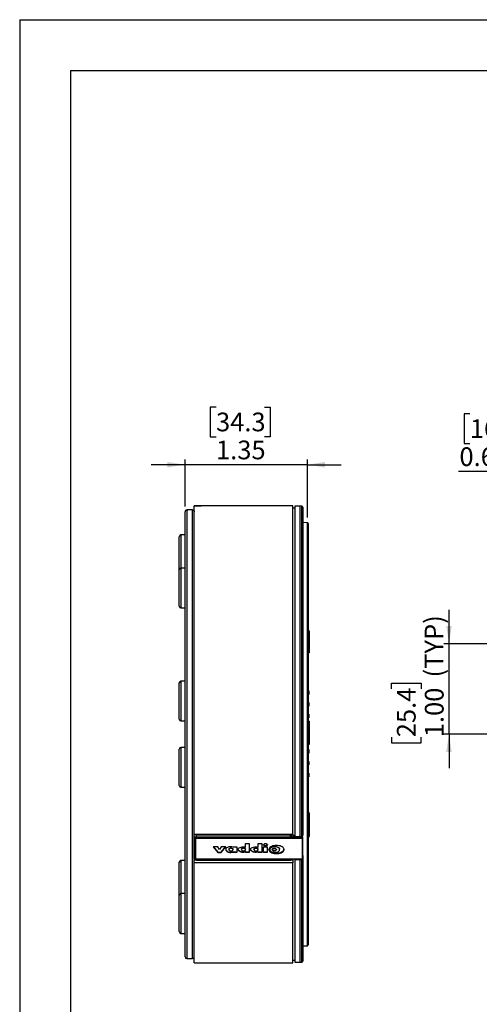
# Model space of a CAD drawing. Units: inches. Extents: x 0 to 17, y 0 to 11.
# Drawn here: x 0 to 3.4, y 3.7 to 11 of the extents above; entities that cross this region are included whole.
import ezdxf

# ---------------------------------------------------------------- set-up
doc = ezdxf.new("R2010")
doc.units = ezdxf.units.IN
doc.header["$MEASUREMENT"] = 0
doc.layers.add('TITLEBLOCK', color=7, linetype='Continuous')
doc.styles.add('SLDTEXTSTYLE0', font='TXT', dxfattribs={"width": 0.75})
doc.dimstyles.new('SLDDIMSTYLE0', dxfattribs={"dimtxt": 0.137795, "dimasz": 0.13, "dimexe": 0, "dimexo": 0.0625, "dimgap": 0.034449, "dimtad": 1, "dimlfac": 1.5, "dimrnd": 1e-09, "dimzin": 4, "dimdsep": 46, "dimtxsty": 'SLDTEXTSTYLE0', "dimsah": 1, "dimcen": 0.09, "dimadec": 0, "dimazin": 1, "dimtfac": 1, "dimtmove": 0, "dimatfit": 0, "dimfxl": 0, "dimfrac": 2, "dimtolj": 1, "dimtzin": 12, "dimarcsym": 0})
doc.dimstyles.new('SLDDIMSTYLE1', dxfattribs={"dimtxt": 0.137795, "dimasz": 0.13, "dimexe": 0, "dimexo": 0.0625, "dimgap": 0.034449, "dimtad": 1, "dimlfac": 1.5, "dimrnd": 1e-09, "dimdsep": 46, "dimtxsty": 'SLDTEXTSTYLE0', "dimsah": 1, "dimcen": 0.09, "dimadec": 0, "dimazin": 2, "dimtfac": 1, "dimtofl": 0, "dimtmove": 0, "dimatfit": 3, "dimfxl": 0, "dimfrac": 2, "dimtolj": 1, "dimtzin": 12, "dimarcsym": 0})
doc.dimstyles.new('SLDDIMSTYLE4', dxfattribs={"dimtxt": 0.137795, "dimasz": 0.13, "dimexe": 0, "dimexo": 0.0625, "dimgap": 0.034449, "dimtad": 1, "dimlfac": 1.5, "dimrnd": 1e-09, "dimzin": 12, "dimdsep": 46, "dimtxsty": 'SLDTEXTSTYLE0', "dimsah": 1, "dimcen": 0.09, "dimadec": 0, "dimazin": 3, "dimtfac": 1, "dimtmove": 0, "dimatfit": 0, "dimfxl": 0, "dimfrac": 2, "dimtolj": 1, "dimtzin": 12, "dimarcsym": 0})

# ---------------------------------------------------------------- blocks, each defined once
blk = doc.blocks.new('_D')
at = {"layer": 'TITLEBLOCK'}
for p, q in [((3.164, 6.4031), (3.164, 6.6531)), ((4.6405, 6.4031), (3.1247, 6.4031)), ((3.164, 5.7365), (3.164, 6.4031)), ((2.7391, 6.0705), (2.7391, 6.1125)), ((2.7391, 6.1125), (2.9579, 6.1125)), ((2.9579, 6.1125), (2.9579, 6.0705)), ((3.4657, 5.7365), (3.1247, 5.7365)), ((3.164, 5.7365), (3.164, 5.4865)), ((2.7391, 5.7141), (2.7391, 5.6721)), ((2.7391, 5.6721), (2.9579, 5.6721)), ((2.9579, 5.6721), (2.9579, 5.7141))]:
    blk.add_line(p, q, dxfattribs=at)
for points in [[(3.164, 6.4031), (3.184, 6.5331), (3.144, 6.5331)], [(3.164, 5.7365), (3.144, 5.6065), (3.184, 5.6065)]]:
    blk.add_solid(points, dxfattribs=at)
at = {"layer": 'TITLEBLOCK', "char_height": 0.1378, "attachment_point": 1, "rotation": 90, "style": 'SLDTEXTSTYLE0'}
for s, insert in [('(TYP)', (2.9843, 6.1545)), ('25.4', (2.7802, 5.7141)), ('1.00', (2.9864, 5.7141))]:
    blk.add_mtext(s, dxfattribs=dict(at, insert=insert))
blk = doc.blocks.new('_D_1')
at = {"layer": 'TITLEBLOCK'}
for p, q in [((3.3173, 8.0969), (3.2753, 8.0969)), ((3.2753, 8.0969), (3.2753, 7.8782)), ((3.521, 8.0969), (3.5629, 8.0969)), ((3.5629, 8.0969), (3.5629, 7.8782)), ((3.2753, 7.8782), (3.3173, 7.8782)), ((3.5629, 7.8782), (3.521, 7.8782)), ((4.7017, 6.5365), (4.7017, 7.7114)), ((5.1221, 7.3929), (5.1221, 7.7114)), ((4.7017, 7.672), (3.2334, 7.672)), ((5.1221, 7.672), (4.7017, 7.672))]:
    blk.add_line(p, q, dxfattribs=at)
for points in [[(4.7017, 7.672), (4.8317, 7.652), (4.8317, 7.692)], [(5.1221, 7.672), (4.9921, 7.692), (4.9921, 7.652)]]:
    blk.add_solid(points, dxfattribs=at)
at = {"layer": 'TITLEBLOCK', "char_height": 0.1378, "attachment_point": 1, "style": 'SLDTEXTSTYLE0'}
for s, insert in [('16', (3.3173, 8.0558)), ('0.63', (3.241, 7.8497)), ('(TYP)', (3.6049, 7.8518))]:
    blk.add_mtext(s, dxfattribs=dict(at, insert=insert))
blk = doc.blocks.new('_D_15')
at = {"layer": 'TITLEBLOCK'}
for p, q in [((1.447, 8.1467), (1.405, 8.1467)), ((1.405, 8.1467), (1.405, 7.928)), ((1.8034, 8.1467), (1.8454, 8.1467)), ((1.8454, 8.1467), (1.8454, 7.928)), ((1.405, 7.928), (1.447, 7.928)), ((1.8454, 7.928), (1.8034, 7.928)), ((1.2187, 7.4139), (1.2187, 7.7612)), ((2.1202, 7.3339), (2.1202, 7.7612)), ((1.2187, 7.7218), (0.9687, 7.7218)), ((2.1202, 7.7218), (1.2187, 7.7218)), ((2.1202, 7.7218), (2.3702, 7.7218))]:
    blk.add_line(p, q, dxfattribs=at)
for points in [[(1.2187, 7.7218), (1.0887, 7.7418), (1.0887, 7.7018)], [(2.1202, 7.7218), (2.2502, 7.7018), (2.2502, 7.7418)]]:
    blk.add_solid(points, dxfattribs=at)
at = {"layer": 'TITLEBLOCK', "char_height": 0.1378, "attachment_point": 1, "style": 'SLDTEXTSTYLE0'}
for s, insert in [('34.3', (1.447, 8.1056)), ('1.35', (1.447, 7.8994))]:
    blk.add_mtext(s, dxfattribs=dict(at, insert=insert))

msp = doc.modelspace()

# ---------------------------------------------------------------- linework, layer by layer
at = {"color": 7, "linetype": 'Continuous', "lineweight": 25}
for p, q in [((1.2867, 7.4185), (1.2867, 7.4187)), ((1.2867, 5.0005), (1.2867, 7.4185)), ((2.0133, 7.4198), (1.3365, 7.4198)), ((2.0133, 5.0005), (2.0133, 7.4198)), ((2.0267, 7.4013), (2.0133, 7.4011)), ((2.0653, 7.4165), (2.0267, 7.4151)), ((2.0267, 7.4151), (2.0267, 4.9839)), ((2.0802, 7.4159), (2.0653, 7.4165)), ((2.0653, 7.4165), (2.0653, 4.9821)), ((2.0867, 7.4093), (2.0867, 4.9916)), ((1.2187, 4.0965), (1.2187, 7.3745)), ((1.2734, 7.3882), (1.2387, 7.3882)), ((1.2387, 7.3882), (1.2387, 7.3881)), ((1.2733, 7.3881), (1.2387, 7.3881)), ((2.1202, 7.2945), (2.0867, 7.2957)), ((2.1267, 7.2879), (2.1267, 4.185)), ((1.1753, 6.9469), (1.1753, 7.191)), ((1.2187, 7.2043), (1.1887, 7.2043)), ((1.1753, 6.6802), (1.1753, 6.9469)), ((1.2187, 6.9602), (1.1887, 6.9602)), ((1.1887, 6.6669), (1.2187, 6.6669)), ((2.1333, 6.4976), (2.1267, 6.4976)), ((2.1333, 6.4971), (2.1267, 6.4971)), ((2.1333, 6.4971), (2.1333, 6.4423)), ((2.1333, 6.4423), (2.1267, 6.4423)), ((2.1333, 6.4401), (2.1267, 6.4401)), ((2.1333, 6.4401), (2.1333, 6.3391)), ((2.1333, 6.3391), (2.1267, 6.3391)), ((2.1333, 6.3372), (2.1267, 6.3372)), ((2.1333, 6.3365), (2.1267, 6.3365)), ((1.1753, 5.8473), (1.1753, 6.1139)), ((1.2187, 6.1273), (1.1887, 6.1273)), ((2.13, 6.0565), (2.1267, 6.0565)), ((2.1267, 6.0298), (2.13, 6.0298)), ((2.13, 6.0565), (2.13, 6.0298)), ((2.13, 5.9698), (2.1267, 5.9698)), ((2.13, 5.9698), (2.13, 5.9431)), ((2.1267, 5.9431), (2.13, 5.9431)), ((2.13, 5.8831), (2.1267, 5.8831)), ((2.13, 5.8831), (2.13, 5.8565)), ((1.1887, 5.8339), (1.2187, 5.8339)), ((2.1267, 5.8565), (2.13, 5.8565)), ((2.1333, 5.8326), (2.1267, 5.8326)), ((2.1333, 5.8322), (2.1267, 5.8322)), ((2.1333, 5.8296), (2.1267, 5.8296)), ((2.1333, 5.8154), (2.1267, 5.8154)), ((2.1333, 5.8322), (2.1333, 5.8296)), ((2.1333, 5.7264), (2.1267, 5.7264)), ((2.1333, 5.7185), (2.1267, 5.7185)), ((2.1333, 5.7097), (2.1267, 5.7097)), ((2.1333, 5.6608), (2.1267, 5.6608)), ((1.1753, 5.6078), (1.1753, 5.6256)), ((1.1753, 5.359), (1.1753, 5.6078)), ((1.2187, 5.639), (1.1887, 5.639)), ((2.13, 5.6231), (2.1267, 5.6231)), ((2.1267, 5.5965), (2.13, 5.5965)), ((2.13, 5.6231), (2.13, 5.5965)), ((2.13, 5.5365), (2.1267, 5.5365)), ((2.13, 5.5365), (2.13, 5.5098)), ((2.1267, 5.5098), (2.13, 5.5098)), ((2.13, 5.4498), (2.1267, 5.4498)), ((2.13, 5.4498), (2.13, 5.4231)), ((2.1267, 5.4231), (2.13, 5.4231)), ((1.1887, 5.3456), (1.2187, 5.3456)), ((2.1342, 5.1585), (2.1267, 5.1585)), ((2.1333, 5.1325), (2.1267, 5.1325)), ((2.1333, 5.007), (2.1267, 5.007)), ((1.2867, 5.0005), (2.0133, 5.0005)), ((1.2867, 4.9948), (1.2867, 5.0005)), ((2, 4.9948), (1.2867, 4.9948)), ((1.2867, 4.9092), (1.2867, 4.9948)), ((1.2904, 4.9774), (1.29, 4.9744)), ((2.0833, 4.9744), (1.29, 4.9744)), ((1.29, 4.9744), (1.29, 4.8185)), ((1.29, 4.9744), (1.29, 4.9743)), ((1.29, 4.8185), (1.29, 4.9743)), ((2.0293, 4.9774), (1.2904, 4.9774)), ((1.2967, 4.971), (2.0832, 4.971)), ((1.2967, 4.971), (1.2967, 4.8153)), ((1.3033, 4.9932), (1.3033, 4.9948)), ((1.9967, 4.9932), (1.3033, 4.9932)), ((1.3033, 4.9774), (1.3033, 4.9932)), ((1.9967, 4.9948), (1.9967, 4.9932)), ((1.9967, 4.9948), (1.9967, 4.9887)), ((1.9967, 4.9774), (1.9967, 4.9932)), ((2.0133, 4.9948), (2, 4.9948)), ((2, 4.9948), (2, 4.9774)), ((2.0133, 5.0005), (2.0133, 4.9948)), ((2.0133, 4.9948), (2.0133, 4.9774)), ((2.0133, 4.9903), (2.0267, 4.9897)), ((2.0169, 4.9901), (2.0167, 4.988)), ((2.0167, 4.9774), (2.0167, 4.988)), ((2.0267, 4.9839), (2.0653, 4.9821)), ((2.0653, 4.9821), (2.0802, 4.9828)), ((2.0823, 4.9834), (2.0833, 4.9744)), ((2.0833, 4.9744), (2.0832, 4.971)), ((2.0832, 4.971), (2.0832, 4.8153)), ((2.0833, 4.8185), (2.0833, 4.9744)), ((2.1267, 4.9811), (2.1342, 4.9811)), ((1.29, 4.9092), (1.2867, 4.9092)), ((1.2867, 4.9069), (1.2867, 4.9092)), ((1.29, 4.9069), (1.2867, 4.9069)), ((1.2867, 4.8186), (1.2867, 4.9069)), ((1.4593, 4.9072), (1.425, 4.9072)), ((1.425, 4.9072), (1.4593, 4.8657)), ((1.4272, 4.9072), (1.4593, 4.8684)), ((1.472, 4.8865), (1.4593, 4.9072)), ((1.4593, 4.8684), (1.4593, 4.8657)), ((1.4593, 4.8684), (1.4848, 4.8684)), ((1.4593, 4.8657), (1.4848, 4.8657)), ((1.4859, 4.9072), (1.472, 4.8865)), ((1.4848, 4.8657), (1.5187, 4.9072)), ((1.4848, 4.8684), (1.5166, 4.9072)), ((1.4848, 4.8684), (1.4848, 4.8657)), ((1.5187, 4.9072), (1.4859, 4.9072)), ((1.542, 4.8893), (1.542, 4.886)), ((1.5722, 4.9072), (1.5995, 4.9072)), ((1.5722, 4.9042), (1.5722, 4.9072)), ((1.5722, 4.8856), (1.5722, 4.8888)), ((1.5722, 4.8713), (1.5722, 4.8686)), ((1.5722, 4.8657), (1.5722, 4.8686)), ((1.5995, 4.8684), (1.5722, 4.8684)), ((1.5995, 4.8657), (1.5722, 4.8657)), ((1.5995, 4.9072), (1.5995, 4.8657)), ((1.6342, 4.8892), (1.6342, 4.8859)), ((1.6645, 4.9042), (1.665, 4.9302)), ((1.6645, 4.8858), (1.6645, 4.8891)), ((1.6645, 4.8713), (1.6645, 4.8686)), ((1.6645, 4.8657), (1.6645, 4.8686)), ((1.6915, 4.8684), (1.6645, 4.8684)), ((1.6915, 4.8657), (1.6645, 4.8657)), ((1.665, 4.9302), (1.6915, 4.9302)), ((1.6915, 4.9302), (1.6915, 4.8657)), ((1.7265, 4.8894), (1.7265, 4.8861)), ((1.7565, 4.9302), (1.7834, 4.9302)), ((1.7565, 4.9042), (1.7565, 4.9302)), ((1.7565, 4.8859), (1.7565, 4.8892)), ((1.7565, 4.8713), (1.7565, 4.8686)), ((1.7565, 4.8659), (1.7565, 4.8686)), ((1.7834, 4.8686), (1.7565, 4.8686)), ((1.7834, 4.8659), (1.7565, 4.8659)), ((1.7834, 4.9302), (1.7834, 4.8659)), ((1.798, 4.9077), (1.8245, 4.9077)), ((1.798, 4.8659), (1.798, 4.9077)), ((1.8245, 4.8686), (1.798, 4.8686)), ((1.8245, 4.8659), (1.798, 4.8659)), ((1.8245, 4.9077), (1.8245, 4.8659)), ((1.8433, 4.8889), (1.8433, 4.8856)), ((1.9154, 4.8844), (1.9154, 4.8877)), ((1.1753, 4.5486), (1.1753, 4.7927)), ((1.2187, 4.8061), (1.1887, 4.8061)), ((1.2867, 4.8186), (1.2867, 4.8102)), ((1.29, 4.8186), (1.2867, 4.8186)), ((1.2867, 4.8102), (1.3033, 4.8102)), ((1.2867, 4.7889), (1.2867, 4.8102)), ((1.2867, 4.0531), (1.2867, 4.7889)), ((2.0133, 4.7889), (1.2867, 4.7889)), ((1.29, 4.8185), (1.29, 4.8185)), ((2.0832, 4.8153), (1.2967, 4.8153)), ((1.3033, 4.8153), (1.3033, 4.8086)), ((1.3033, 4.8086), (1.9967, 4.8086)), ((1.9967, 4.8153), (1.9967, 4.8086)), ((1.9967, 4.8102), (2, 4.8102)), ((2, 4.8153), (2, 4.8102)), ((2, 4.8102), (2.0133, 4.8102)), ((2.0133, 4.8153), (2.0133, 4.8102)), ((2.0133, 4.8102), (2.0133, 4.7889)), ((2.0133, 4.0531), (2.0133, 4.7889)), ((2.0267, 4.8133), (2.0267, 4.8153)), ((2.0267, 4.8133), (2.0267, 4.0578)), ((2.0653, 4.8136), (2.0653, 4.8153)), ((2.0653, 4.8136), (2.0653, 4.0565)), ((2.0653, 4.8136), (2.0802, 4.8135)), ((2.0833, 4.8185), (2.0832, 4.8153)), ((2.0867, 4.8437), (2.0867, 4.8117)), ((2.0867, 4.8117), (2.0867, 4.0636)), ((1.1753, 4.4153), (1.1753, 4.5486)), ((1.2187, 4.5619), (1.1887, 4.5619)), ((1.1753, 4.2819), (1.1753, 4.4153)), ((1.1887, 4.2686), (1.2187, 4.2686)), ((2.0867, 4.1772), (2.1202, 4.1784)), ((1.232, 4.0831), (1.2733, 4.0831)), ((2.0133, 4.0718), (2.0267, 4.0716)), ((1.2867, 4.0531), (2.0133, 4.0531)), ((2.0267, 4.0578), (2.0653, 4.0565)), ((2.0653, 4.0565), (2.0802, 4.057))]:
    msp.add_line(p, q, dxfattribs=at)
at = {"color": 8, "linetype": 'Continuous', "lineweight": 25}
for p, q in [((2.0802, 4.9828), (2.0802, 7.4159)), ((1.232, 7.3878), (1.232, 4.0831)), ((1.2733, 4.0831), (1.2733, 7.3881)), ((2.1202, 5.7365), (2.1202, 7.2945)), ((1.1887, 7.2043), (1.1887, 6.9602)), ((1.1887, 6.9602), (1.1887, 6.6669)), ((1.1887, 6.1273), (1.1887, 5.8339)), ((2.1202, 4.1784), (2.1202, 5.7365)), ((1.1887, 5.639), (1.1887, 5.6193)), ((1.1887, 5.6193), (1.1887, 5.3456)), ((2.0167, 4.988), (2.0169, 4.9901)), ((2.0293, 4.9838), (2.0293, 4.9774)), ((1.1887, 4.8061), (1.1887, 4.5619)), ((2.0802, 4.8135), (2.0802, 4.8153)), ((2.0802, 4.057), (2.0802, 4.8135)), ((1.1887, 4.5619), (1.1887, 4.4153)), ((1.1887, 4.4153), (1.1887, 4.2686))]:
    msp.add_line(p, q, dxfattribs=at)
at = {"color": 7, "linetype": 'Continuous', "lineweight": 25, "flags": 128}
msp.add_lwpolyline([(2.0267, 4.8133), (2.0394, 4.8134), (2.0653, 4.8136)], dxfattribs=at)
at = {"color": 7, "linetype": 'Continuous', "lineweight": 25}
for centre, radius, start, end in [((2.08, 7.4093), 0.00667, 0, 88), ((1.232, 7.3745), 0.0133, 89.96552, 179.96637), ((2.12, 7.2879), 0.00667, 0, 88), ((1.1887, 7.191), 0.0133, 90, 180), ((1.1887, 6.9469), 0.0133, 90, 180), ((1.1887, 6.6802), 0.0133, 180, 270), ((1.1887, 6.1139), 0.0133, 90, 180), ((1.1887, 5.8473), 0.0133, 180, 270), ((1.1887, 5.6256), 0.0133, 90, 180), ((1.1887, 5.359), 0.0133, 180, 270), ((1.1887, 4.7927), 0.0133, 90, 180), ((1.1887, 4.5486), 0.0133, 90, 180), ((1.1887, 4.2819), 0.0133, 180, 270), ((2.12, 4.185), 0.00667, 272, 0), ((1.232, 4.0965), 0.0133, 180, 270), ((1.2733, 4.0965), 0.0133, 270, 0), ((2.08, 4.0636), 0.00667, 272, 0)]:
    msp.add_arc(centre, radius, start, end, dxfattribs=at)
for centre, ratio in [((1.2967, 4.9744), 0.515117), ((1.2967, 4.8185), 0.484883)]:
    msp.add_ellipse(centre, major_axis=(0.00667, 0), ratio=ratio, start_param=3.159046, end_param=4.712389, dxfattribs=at)
for points, knots in [([(1.2867, 7.4185), (1.2937, 7.4186), (1.3079, 7.4188), (1.3243, 7.4193), (1.3348, 7.4197), (1.3379, 7.4198), (1.3334, 7.4197), (1.3217, 7.4193), (1.3054, 7.4189), (1.2925, 7.4187), (1.2867, 7.4187)], [0, 0, 0, 0, 0.127944, 0.255886, 0.383871, 0.51181, 0.639664, 0.767527, 0.895477, 1, 1, 1, 1]), ([(1.2411, 7.3881), (1.2402, 7.3881), (1.2383, 7.3882), (1.2353, 7.3881), (1.2323, 7.388), (1.2297, 7.3878), (1.2257, 7.3865), (1.2224, 7.384), (1.2201, 7.3813), (1.2197, 7.3794), (1.2196, 7.3793)], [0, 0, 0, 0, 0.100294, 0.21283, 0.32995, 0.513789, 0.624849, 0.787876, 0.982961, 1, 1, 1, 1]), ([(1.232, 7.3878), (1.232, 7.3878), (1.232, 7.3879), (1.2323, 7.3879), (1.2334, 7.388), (1.2351, 7.3881), (1.237, 7.3881), (1.2382, 7.3881), (1.2387, 7.3881)], [0, 0, 0, 0, 0.006251, 0.222137, 0.437611, 0.652347, 0.866347, 1, 1, 1, 1]), ([(1.2733, 7.3881), (1.2734, 7.3881), (1.2749, 7.3882), (1.278, 7.3878), (1.2821, 7.3857), (1.2848, 7.3824), (1.2864, 7.3789), (1.2866, 7.3765), (1.2867, 7.3754)], [0, 0, 0, 0, 0.004676, 0.252807, 0.524628, 0.720938, 0.860137, 1, 1, 1, 1]), ([(2.1333, 6.4976), (2.1333, 6.4976), (2.1333, 6.4976), (2.1333, 6.4975), (2.1333, 6.4972), (2.1333, 6.4971)], [0, 0, 0, 0, 0.119648, 0.558185, 1, 1, 1, 1]), ([(2.1333, 5.8326), (2.1333, 5.8326), (2.1333, 5.8326), (2.1333, 5.8323), (2.1333, 5.8322)], [0, 0, 0, 0, 0.2618381, 1, 1, 1, 1]), ([(2.1333, 5.1577), (2.1333, 5.1579), (2.1333, 5.1589), (2.1333, 5.1518), (2.1333, 5.139), (2.1333, 5.1325)], [0, 0, 0, 0, 0.11728, 0.550863, 1, 1, 1, 1]), ([(2.1333, 5.007), (2.1333, 4.9986), (2.1333, 4.9836), (2.1333, 4.9829), (2.1333, 4.9825)], [0, 0, 0, 0, 0.559144, 1, 1, 1, 1]), ([(2.0802, 4.9828), (2.0813, 4.9829), (2.0823, 4.9832), (2.0839, 4.9844), (2.0846, 4.9852), (2.0862, 4.9877), (2.0867, 4.9897), (2.0867, 4.9916)], [0, 0, 0, 0, 0.25, 0.25, 0.5, 0.5, 1, 1, 1, 1]), ([(1.5188, 4.8898), (1.5187, 4.8896), (1.518, 4.887), (1.5207, 4.8819), (1.5253, 4.8759), (1.5324, 4.8718), (1.5426, 4.8686), (1.5565, 4.8675), (1.567, 4.87), (1.5722, 4.8713)], [0, 0, 0, 0, 0.013434, 0.138496, 0.266859, 0.389779, 0.511708, 0.756224, 1, 1, 1, 1]), ([(1.5722, 4.9042), (1.567, 4.9055), (1.5566, 4.9081), (1.5398, 4.9065), (1.5271, 4.9009), (1.5197, 4.8935), (1.5179, 4.8863), (1.5205, 4.8793), (1.5254, 4.8733), (1.5324, 4.8692), (1.5426, 4.866), (1.5565, 4.8649), (1.567, 4.8674), (1.5722, 4.8686)], [0, 0, 0, 0, 0.123285, 0.246146, 0.376434, 0.439624, 0.499418, 0.562875, 0.628006, 0.690375, 0.752241, 0.876309, 1, 1, 1, 1]), ([(1.5722, 4.8865), (1.5722, 4.8857), (1.5722, 4.8843), (1.5705, 4.8815), (1.5673, 4.8789), (1.5625, 4.877), (1.5573, 4.8764), (1.5521, 4.8769), (1.5472, 4.8786), (1.5434, 4.8818), (1.5417, 4.8855), (1.5422, 4.8884), (1.5437, 4.8911), (1.5471, 4.8937), (1.5519, 4.8954), (1.557, 4.8962), (1.5621, 4.8956), (1.5668, 4.8938), (1.571, 4.8909), (1.5718, 4.8879), (1.5722, 4.8865)], [0, 0, 0, 0, 0.0306095, 0.0617208, 0.1256229, 0.1880821, 0.2510077, 0.314591, 0.3773363, 0.4405798, 0.502741, 0.5336562, 0.5650668, 0.6269606, 0.6901976, 0.7521386, 0.8136739, 0.8764064, 0.9387157, 1, 1, 1, 1]), ([(1.542, 4.889), (1.5421, 4.8897), (1.5422, 4.8911), (1.5438, 4.8938), (1.547, 4.8963), (1.5519, 4.898), (1.557, 4.8988), (1.5621, 4.8983), (1.5668, 4.8964), (1.571, 4.8935), (1.5718, 4.8906), (1.5722, 4.8891)], [0, 0, 0, 0, 0.058218, 0.121651, 0.246647, 0.374354, 0.499443, 0.623713, 0.750401, 0.876236, 1, 1, 1, 1]), ([(1.6645, 4.8686), (1.6593, 4.8672), (1.6487, 4.8644), (1.6323, 4.8669), (1.6193, 4.8717), (1.6121, 4.8792), (1.6099, 4.8863), (1.6123, 4.8935), (1.6192, 4.9011), (1.6322, 4.906), (1.6487, 4.908), (1.6592, 4.9055), (1.6645, 4.9042)], [0, 0, 0, 0, 0.124125, 0.248757, 0.374742, 0.437451, 0.499937, 0.563119, 0.626452, 0.751067, 0.875633, 1, 1, 1, 1]), ([(1.6645, 4.8713), (1.6593, 4.8698), (1.6488, 4.867), (1.6322, 4.8696), (1.6194, 4.8743), (1.612, 4.8817), (1.6111, 4.8864), (1.6107, 4.8888)], [0, 0, 0, 0, 0.249091, 0.499198, 0.752021, 0.877863, 1, 1, 1, 1]), ([(1.6342, 4.8889), (1.6343, 4.8896), (1.6344, 4.891), (1.6359, 4.8937), (1.6392, 4.8963), (1.644, 4.8981), (1.6491, 4.8988), (1.6544, 4.8983), (1.6592, 4.8966), (1.6633, 4.8935), (1.6641, 4.8906), (1.6645, 4.8891)], [0, 0, 0, 0, 0.0579155, 0.1219484, 0.2468421, 0.3717667, 0.4975482, 0.6246569, 0.750544, 0.8754076, 1, 1, 1, 1]), ([(1.6645, 4.8865), (1.6645, 4.8857), (1.6644, 4.8842), (1.6629, 4.8815), (1.6597, 4.8788), (1.6548, 4.877), (1.6496, 4.8764), (1.6444, 4.8769), (1.6396, 4.8787), (1.6357, 4.8817), (1.6339, 4.8853), (1.6344, 4.8883), (1.6358, 4.8911), (1.6392, 4.8937), (1.644, 4.8954), (1.6491, 4.8961), (1.6544, 4.8957), (1.6592, 4.894), (1.6633, 4.8909), (1.6641, 4.888), (1.6645, 4.8865)], [0, 0, 0, 0, 0.0309434, 0.0621126, 0.1249209, 0.1877963, 0.2511264, 0.3134371, 0.375354, 0.4380759, 0.4997674, 0.5313017, 0.5631589, 0.6252957, 0.6874472, 0.750025, 0.8132631, 0.8758932, 0.9380137, 1, 1, 1, 1]), ([(1.7565, 4.8686), (1.7513, 4.8673), (1.7407, 4.8647), (1.724, 4.8664), (1.7112, 4.8718), (1.7039, 4.8792), (1.7014, 4.8863), (1.7039, 4.8935), (1.7111, 4.9009), (1.724, 4.906), (1.7406, 4.9077), (1.7512, 4.9054), (1.7565, 4.9042)], [0, 0, 0, 0, 0.123807, 0.2485122, 0.3741741, 0.4389112, 0.5005707, 0.5632297, 0.625865, 0.7514839, 0.8755423, 1, 1, 1, 1]), ([(1.7565, 4.8713), (1.7513, 4.8699), (1.7407, 4.8673), (1.724, 4.869), (1.7113, 4.8744), (1.7037, 4.8817), (1.7027, 4.8865), (1.7023, 4.8888)], [0, 0, 0, 0, 0.247989, 0.497777, 0.749481, 0.87915, 1, 1, 1, 1]), ([(1.7265, 4.889), (1.7266, 4.8897), (1.7266, 4.8911), (1.7281, 4.8938), (1.7313, 4.8964), (1.7362, 4.898), (1.7413, 4.8985), (1.7464, 4.8982), (1.7513, 4.8965), (1.7553, 4.8935), (1.7561, 4.8906), (1.7565, 4.8891)], [0, 0, 0, 0, 0.055555, 0.118636, 0.245117, 0.370835, 0.497393, 0.623212, 0.748781, 0.87493, 1, 1, 1, 1]), ([(1.7565, 4.8865), (1.7562, 4.885), (1.7556, 4.882), (1.7516, 4.8789), (1.7469, 4.877), (1.7417, 4.8764), (1.7366, 4.877), (1.7318, 4.8787), (1.7277, 4.8817), (1.7263, 4.8854), (1.7266, 4.8884), (1.728, 4.8912), (1.7313, 4.8937), (1.7362, 4.8954), (1.7413, 4.8959), (1.7464, 4.8956), (1.7513, 4.8939), (1.7553, 4.8909), (1.7561, 4.8879), (1.7565, 4.8865)], [0, 0, 0, 0, 0.061282, 0.124908, 0.187683, 0.250221, 0.312856, 0.375511, 0.438122, 0.500353, 0.532116, 0.563367, 0.626027, 0.688308, 0.751006, 0.813338, 0.875545, 0.938041, 1, 1, 1, 1]), ([(1.8253, 4.9207), (1.8252, 4.9201), (1.8251, 4.9187), (1.8235, 4.9163), (1.8204, 4.9141), (1.8159, 4.9127), (1.8113, 4.9123), (1.8066, 4.9128), (1.8022, 4.9144), (1.7991, 4.9167), (1.798, 4.9193), (1.7978, 4.922), (1.7994, 4.9252), (1.8029, 4.928), (1.8074, 4.9294), (1.812, 4.9297), (1.8167, 4.9292), (1.8209, 4.9275), (1.8246, 4.9248), (1.8251, 4.9221), (1.8253, 4.9207)], [0, 0, 0, 0, 0.030942, 0.061726, 0.125381, 0.189394, 0.25078, 0.312657, 0.377517, 0.440324, 0.471021, 0.502229, 0.564558, 0.627879, 0.690134, 0.752579, 0.8143, 0.876319, 0.938175, 1, 1, 1, 1]), ([(1.8253, 4.9233), (1.8252, 4.9227), (1.8251, 4.9213), (1.8235, 4.9189), (1.8204, 4.9167), (1.8159, 4.9153), (1.8113, 4.9149), (1.8066, 4.9154), (1.8022, 4.917), (1.7992, 4.9193), (1.798, 4.9217), (1.798, 4.9228), (1.798, 4.9233)], [0, 0, 0, 0, 0.062774, 0.125224, 0.25436, 0.384224, 0.508757, 0.634288, 0.765868, 0.893285, 0.955562, 1, 1, 1, 1]), ([(1.9477, 4.8865), (1.9475, 4.8839), (1.947, 4.8787), (1.9396, 4.8702), (1.9274, 4.8624), (1.9101, 4.8575), (1.8923, 4.8562), (1.8744, 4.8575), (1.8575, 4.8626), (1.845, 4.8702), (1.8385, 4.8789), (1.8364, 4.8867), (1.8385, 4.8944), (1.8448, 4.9033), (1.8575, 4.9108), (1.8745, 4.9154), (1.8923, 4.9174), (1.9101, 4.9157), (1.9274, 4.9111), (1.9398, 4.9032), (1.9462, 4.8942), (1.9472, 4.8891), (1.9477, 4.8865)], [0, 0, 0, 0, 0.030844, 0.062273, 0.125124, 0.188009, 0.250309, 0.312543, 0.374898, 0.437006, 0.468467, 0.499793, 0.530925, 0.562204, 0.624226, 0.686604, 0.748853, 0.811519, 0.874351, 0.936739, 0.968634, 1, 1, 1, 1]), ([(1.9477, 4.8891), (1.9475, 4.8865), (1.947, 4.8813), (1.9396, 4.8728), (1.9274, 4.8651), (1.9101, 4.8602), (1.8923, 4.8588), (1.8744, 4.8602), (1.8575, 4.8652), (1.8451, 4.8728), (1.8383, 4.8816), (1.8375, 4.8867), (1.8371, 4.8893)], [0, 0, 0, 0, 0.06173, 0.124632, 0.250422, 0.376279, 0.500965, 0.625521, 0.750318, 0.874619, 0.937585, 1, 1, 1, 1]), ([(1.8433, 4.8886), (1.8436, 4.8902), (1.844, 4.8937), (1.8482, 4.8997), (1.8591, 4.9076), (1.8794, 4.9112), (1.8989, 4.9074), (1.9127, 4.8994), (1.9145, 4.8925), (1.9154, 4.8891)], [0, 0, 0, 0, 0.061517, 0.125635, 0.252397, 0.501814, 0.749703, 0.877507, 1, 1, 1, 1]), ([(1.9154, 4.8865), (1.9154, 4.8848), (1.9154, 4.8813), (1.9108, 4.8753), (1.9, 4.8676), (1.8799, 4.8638), (1.8599, 4.8673), (1.8486, 4.8748), (1.8442, 4.8807), (1.8429, 4.8859), (1.8441, 4.891), (1.8481, 4.8971), (1.8592, 4.9049), (1.8794, 4.9086), (1.8989, 4.9048), (1.9127, 4.8968), (1.9145, 4.8899), (1.9154, 4.8865)], [0, 0, 0, 0, 0.030888, 0.062625, 0.125617, 0.249786, 0.373894, 0.437863, 0.469428, 0.500471, 0.531702, 0.563697, 0.626951, 0.751408, 0.875103, 0.938877, 1, 1, 1, 1]), ([(1.8916, 4.8891), (1.8915, 4.8884), (1.8914, 4.8869), (1.8899, 4.8842), (1.8866, 4.8816), (1.8818, 4.8797), (1.8767, 4.879), (1.8716, 4.8795), (1.8667, 4.8811), (1.8629, 4.8841), (1.8612, 4.8871), (1.8614, 4.8886), (1.8614, 4.8887)], [0, 0, 0, 0, 0.061142, 0.122031, 0.248141, 0.377811, 0.500423, 0.622936, 0.746926, 0.874035, 0.995859, 1, 1, 1, 1]), ([(1.8916, 4.8865), (1.8915, 4.8857), (1.8914, 4.8843), (1.8899, 4.8816), (1.8866, 4.8789), (1.8818, 4.8771), (1.8767, 4.8764), (1.8716, 4.8768), (1.8667, 4.8785), (1.8628, 4.8815), (1.8611, 4.8852), (1.8616, 4.8881), (1.863, 4.8909), (1.8675, 4.8945), (1.8745, 4.8954), (1.8812, 4.8953), (1.8859, 4.8935), (1.8901, 4.8908), (1.8911, 4.8879), (1.8916, 4.8865)], [0, 0, 0, 0, 0.030939, 0.061747, 0.125556, 0.191167, 0.253207, 0.315196, 0.377933, 0.442249, 0.503889, 0.535211, 0.566986, 0.629279, 0.752409, 0.814244, 0.876237, 0.938084, 1, 1, 1, 1]), ([(2.0802, 4.8135), (2.0813, 4.8135), (2.0823, 4.8134), (2.0839, 4.8132), (2.0846, 4.813), (2.0862, 4.8125), (2.0867, 4.8121), (2.0867, 4.8117)], [0, 0, 0, 0, 0.25, 0.25, 0.5, 0.5, 1, 1, 1, 1]), ([(2.0867, 4.8437), (2.0867, 4.8437), (2.0867, 4.8446), (2.0865, 4.8467), (2.0854, 4.8494), (2.0842, 4.8512), (2.0834, 4.8517), (2.0833, 4.8518)], [0, 0, 0, 0, 0.009143, 0.293158, 0.69484, 0.980939, 1, 1, 1, 1])]:
    msp.add_open_spline(points, degree=3, knots=knots, dxfattribs=at)
for points in [[(2.1333, 6.4423), (2.1333, 6.4417), (2.1333, 6.441), (2.1333, 6.4401)], [(2.1333, 6.3391), (2.1333, 6.3384), (2.1333, 6.3377), (2.1333, 6.3372)], [(2.1333, 6.3372), (2.1333, 6.3367), (2.1333, 6.3365), (2.1333, 6.3365)], [(2.1333, 5.8296), (2.1333, 5.8236), (2.1333, 5.8168), (2.1333, 5.8154)], [(2.1333, 5.8154), (2.1333, 5.7892), (2.1333, 5.7452), (2.1333, 5.7264)], [(2.1333, 5.7264), (2.1333, 5.7248), (2.1333, 5.7209), (2.1333, 5.7185)], [(2.1333, 5.7185), (2.1333, 5.7178), (2.1333, 5.7112), (2.1333, 5.7097)], [(2.1333, 5.7097), (2.1333, 5.6951), (2.1333, 5.6608), (2.1333, 5.6608)], [(2.1333, 5.1325), (2.1333, 5.0979), (2.1333, 5.0417), (2.1333, 5.007)]]:
    msp.add_open_spline(points, degree=3, dxfattribs=at)
at = {"layer": 'TITLEBLOCK'}
for p, q in [((0, 11), (0, 0)), ((0, 11), (17, 11)), ((0.375, 10.625), (0.375, 0.375)), ((0.375, 10.625), (16.625, 10.625))]:
    msp.add_line(p, q, dxfattribs=at)

# ---------------------------------------------------------------- dimensions: what is measured, and where the dimension line sits
dim = msp.add_linear_dim(base=(1.2187, 7.7218), p1=(2.1202, 7.2945), p2=(1.2187, 7.3745), dimstyle='SLDDIMSTYLE4', dxfattribs=at)
dim.commit()
dim.dimension.update_dxf_attribs({"geometry": '_D_15', "text_midpoint": (1.6252, 7.7218), "dimtype": 160})
dim = msp.add_linear_dim(base=(4.7017, 7.672), p1=(5.1221, 7.3535), p2=(4.7017, 6.4971), text='<>(TYP)', dimstyle='SLDDIMSTYLE1', dxfattribs=at)
dim.commit()
dim.dimension.update_dxf_attribs({"geometry": '_D_1', "text_midpoint": (3.6347, 7.672), "dimtype": 160})
dim = msp.add_linear_dim(base=(3.164, 6.4031), p1=(3.5051, 5.7365), p2=(4.6799, 6.4031), angle=90, text='<>(TYP)', dimstyle='SLDDIMSTYLE0', dxfattribs=at)
dim.commit()
dim.dimension.update_dxf_attribs({"geometry": '_D', "text_midpoint": (3.164, 6.1079), "dimtype": 160})

doc.saveas('drawing.dxf')
